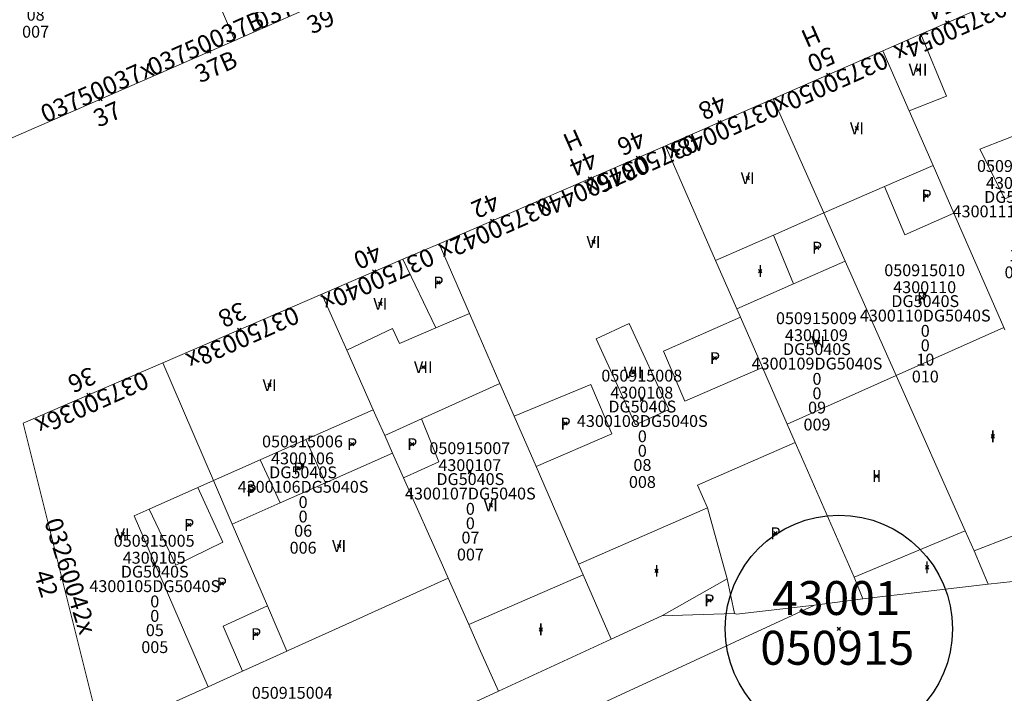
# Model space of a CAD drawing. Units: metres. Extents: x 452630 to 454702, y 4599406 to 4600575.
# Drawn here: x 454115 to 454173, y 4599830 to 4599870 of the extents above; entities that cross this region are included whole.
import ezdxf
from ezdxf.enums import TextEntityAlignment as Align

# ---------------------------------------------------------------- set-up
doc = ezdxf.new("R2010")
doc.units = ezdxf.units.M
doc.header["$MEASUREMENT"] = 0
doc.header["$PDMODE"] = 35
doc.header["$PDSIZE"] = 0.1
for name, color, linetype in [('2_CQPM_ILLES_NOVES', 6, 'Continuous'), ('2_CQPM_PARCELLES_NOVES', 31, 'Continuous'), ('2_CQPM_VOLUMETRIES_NOVES', 4, 'Continuous'), ('CQPM_ILLES_CODIGIS', 3, 'Continuous'), ('CQPM_ILLES_IDENT', 3, 'Continuous'), ('CQPM_ILLES_U', 3, 'Continuous'), ('CQPM_ILLES_UTM', 3, 'Continuous'), ('CQPM_NUMPOL', 6, 'Continuous'), ('CQPM_NUMPOL_CODGIS', 6, 'Continuous'), ('CQPM_NUMPOL_CODINUM', 6, 'Continuous'), ('CQPM_NUMPOL_DISTAL', 7, 'Continuous'), ('CQPM_NUMPOL_IDENT', 6, 'Continuous'), ('CQPM_NUMPOL_NUM', 6, 'Continuous'), ('CQPM_NUMPOL_NUMEDIF', 6, 'Continuous'), ('CQPM_NUMPOL_UTM', 6, 'Continuous'), ('CQPM_NUMPOL_VIRTUAL', 3, 'Continuous'), ('CQPM_PARCEL_U', 2, 'Continuous'), ('CQPM_PARCEL_U_CODGIS', 2, 'Continuous'), ('CQPM_PARCEL_U_IDENT', 2, 'Continuous'), ('CQPM_PARCEL_U_NUMGIS', 2, 'Continuous'), ('CQPM_PARCEL_U_NUMUTM', 2, 'Continuous'), ('CQPM_PARCEL_U_PLANOL', 2, 'Continuous'), ('CQPM_PARCEL_U_REFCA_PAR', 2, 'Continuous'), ('CQPM_PARCEL_U_REFCA_POL', 2, 'Continuous'), ('CQPM_PARCEL_U_UTM', 2, 'Continuous'), ('CQPM_PARCEL_U_UTM_TOTAL', 2, 'Continuous'), ('CQPM_VOLUMETRIA_BLOC', 1, 'Continuous'), ('CQPM_VOLUMETRIA_CODGIS', 1, 'Continuous'), ('CQPM_VOLUMETRIA_IDENT', 1, 'Continuous'), ('CQPM_VOLUMETRIA_NUMEDIF', 1, 'Continuous'), ('CQPM_VOLUMETRIA_PLANTES', 1, 'Continuous')]:
    doc.layers.add(name, color=color, linetype=linetype)
doc.styles.add('ARIAL', font='arial.ttf')

# ---------------------------------------------------------------- blocks, each defined once
blk = doc.blocks.new('CQPM_NUMPOL')
at = {"layer": 'CQPM_NUMPOL_IDENT'}
blk.add_point((0, 0), dxfattribs=at)
at = {"layer": 'CQPM_NUMPOL_CODGIS'}
blk.add_attdef('CODI_GIS', text='', height=0.7, dxfattribs=at).set_placement((0, -1), align=Align.CENTER)
at = {"layer": 'CQPM_NUMPOL_CODINUM'}
blk.add_attdef('CODI_NUMPOL', text='', height=0.7, dxfattribs=at).set_placement((0, 0), align=Align.CENTER)
at = {"layer": 'CQPM_NUMPOL_NUM', "color": 0}
blk.add_attdef('NUMERO', text='', height=0.7, dxfattribs=at).set_placement((0, -1), align=Align.CENTER)
at = {"layer": 'CQPM_NUMPOL_NUMEDIF'}
blk.add_attdef('NUM_EDIFICI', text='', height=0.7, dxfattribs=at).set_placement((0, -1), align=Align.CENTER)
at = {"layer": 'CQPM_NUMPOL_UTM'}
blk.add_attdef('UTM', text='', height=0.7, dxfattribs=at).set_placement((0, -1), align=Align.CENTER)
blk = doc.blocks.new('CQPM_ILLES')
at = {"layer": 'CQPM_ILLES_IDENT'}
blk.add_circle((0, 0), 6.705, dxfattribs=at)
blk.add_point((0, 0), dxfattribs=at)
at = {"layer": 'CQPM_ILLES_CODIGIS', "color": 3, "style": 'ARIAL'}
blk.add_attdef('CODI_GIS', text='', height=2, dxfattribs=at).set_placement((-0.099, -1.116), align=Align.MIDDLE_CENTER)
at = {"layer": 'CQPM_ILLES_UTM', "color": 3, "style": 'ARIAL'}
blk.add_attdef('UTM_ILLA', text='', height=2, dxfattribs=at).set_placement((-0.155, 1.819), align=Align.MIDDLE_CENTER)
blk = doc.blocks.new('CQPM_VOLUMETRIA')
at = {"layer": 'CQPM_VOLUMETRIA_IDENT'}
blk.add_point((0, 0), dxfattribs=at)
at = {"layer": 'CQPM_VOLUMETRIA_CODGIS'}
blk.add_attdef('CODI_GIS', text='', height=0.7, dxfattribs=at).set_placement((0, -1), align=Align.CENTER)
at = {"layer": 'CQPM_VOLUMETRIA_NUMEDIF'}
blk.add_attdef('NUM_EDIFICI', text='', height=0.7, dxfattribs=at).set_placement((0, -1), align=Align.CENTER)
at = {"layer": 'CQPM_VOLUMETRIA_PLANTES'}
blk.add_attdef('PLANTES', text='', height=0.7, dxfattribs=at).set_placement((0, 0), align=Align.MIDDLE_CENTER)
blk = doc.blocks.new('CQPM_PARCEL_U')
at = {"layer": 'CQPM_PARCEL_U_IDENT'}
blk.add_point((0, 0), dxfattribs=at)
at = {"layer": 'CQPM_PARCEL_U_CODGIS'}
blk.add_attdef('CODI_GIS', text='', height=0.7, dxfattribs=at).set_placement((0, 1.069), align=Align.CENTER)
at = {"layer": 'CQPM_PARCEL_U_NUMGIS'}
blk.add_attdef('PARCEL_GIS', text='', height=0.7, dxfattribs=at).set_placement((0.035, -5.2), align=Align.CENTER)
at = {"layer": 'CQPM_PARCEL_U_NUMUTM'}
blk.add_attdef('PARCEL_UTM', text='', height=0.7, dxfattribs=at).set_placement((0.039, -4.201), align=Align.CENTER)
at = {"layer": 'CQPM_PARCEL_U_PLANOL'}
blk.add_attdef('PLANOL', text='', height=0.7, dxfattribs=at).set_placement((0.033, -0.753), align=Align.CENTER)
at = {"layer": 'CQPM_PARCEL_U_REFCA_PAR'}
blk.add_attdef('REFCA_PAR', text='', height=0.7, dxfattribs=at).set_placement((0.033, -3.36), align=Align.CENTER)
at = {"layer": 'CQPM_PARCEL_U_REFCA_POL'}
blk.add_attdef('REFCA_POL', text='', height=0.7, dxfattribs=at).set_placement((0.033, -2.507), align=Align.CENTER)
at = {"layer": 'CQPM_PARCEL_U_UTM'}
blk.add_attdef('UTM', text='', height=0.7, dxfattribs=at).set_placement((0, 0.069), align=Align.CENTER)
at = {"layer": 'CQPM_PARCEL_U_UTM_TOTAL'}
blk.add_attdef('UTM_TOTAL', text='', height=0.7, dxfattribs=at).set_placement((0.033, -1.606), align=Align.CENTER)

msp = doc.modelspace()

# ---------------------------------------------------------------- linework, layer by layer
at = {"layer": '2_CQPM_ILLES_NOVES', "linetype": 'Continuous', "lineweight": 0}
for points in [[(454103.127, 4599882.746), (454110.134, 4599860.816), (454127.288, 4599868.307)], [(454167.761, 4599868.674), (454172.746, 4599870.858)], [(454127.288, 4599868.307), (454132.612, 4599870.631)], [(454165.533, 4599867.698), (454167.761, 4599868.674)], [(454159.061, 4599864.863), (454165.533, 4599867.698)], [(454152.703, 4599862.079), (454159.061, 4599864.863)], [(454139.345, 4599856.315), (454152.703, 4599862.079)], [(454137.216, 4599855.396), (454139.345, 4599856.315)], [(454132.431, 4599853.332), (454137.216, 4599855.396)], [(454123.042, 4599849.281), (454132.431, 4599853.332)], [(454119.403, 4599827.332), (454114.809, 4599845.728), (454123.042, 4599849.281)]]:
    msp.add_lwpolyline(points, dxfattribs=at)
at = {"layer": '2_CQPM_PARCELLES_NOVES', "linetype": 'Continuous', "lineweight": 0, "flags": 128}
for points in [[(454122.678, 4599879.023), (454127.288, 4599868.307)], [(454162.053, 4599858.126), (454159.061, 4599864.863)], [(454141.135, 4599852.202), (454139.345, 4599856.315)], [(454133.899, 4599850.033), (454132.431, 4599853.332)], [(454178.862, 4599837.185), (454177.558, 4599836.872), (454171.742, 4599836.238)], [(454139.882, 4599836.587), (454135.149, 4599834.448), (454134.855, 4599834.315), (454130.446, 4599832.323), (454130.373, 4599832.29)], [(454141.097, 4599833.856), (454139.882, 4599836.587)], [(454163.836, 4599836.656), (454164.338, 4599835.38)], [(454164.338, 4599835.38), (454171.742, 4599836.238)], [(454161.496, 4599834.998), (454164.338, 4599835.38)], [(454142.85, 4599829.927), (454149.507, 4599832.99)], [(454125.725, 4599830.19), (454123.478, 4599829.173), (454119.403, 4599827.332)]]:
    msp.add_lwpolyline(points, dxfattribs=at)
at = {"layer": '2_CQPM_PARCELLES_NOVES', "linetype": 'Continuous', "lineweight": 0}
for points in [[(454165.533, 4599867.698), (454167.082, 4599864.15)], [(454167.082, 4599864.15), (454168.486, 4599860.935)], [(454152.703, 4599862.079), (454155.658, 4599855.332)], [(454168.486, 4599860.935), (454169.715, 4599858.122)], [(454163.312, 4599855.292), (454162.053, 4599858.126)], [(454169.715, 4599858.122), (454172.664, 4599851.37)], [(454155.658, 4599855.332), (454156.914, 4599852.464)], [(454166.31, 4599848.539), (454163.312, 4599855.292)], [(454142.93, 4599848.078), (454141.135, 4599852.202)], [(454156.914, 4599852.464), (454157.125, 4599851.983)], [(454157.125, 4599851.983), (454158.422, 4599849.018)], [(454172.664, 4599851.37), (454172.72, 4599851.245)], [(454135.46, 4599846.524), (454133.899, 4599850.033)], [(454126.036, 4599842.342), (454123.042, 4599849.281)], [(454158.422, 4599849.018), (454159.886, 4599845.677)], [(454170.381, 4599839.373), (454166.31, 4599848.539)], [(454143.77, 4599846.149), (454142.93, 4599848.078)], [(454136.14, 4599844.997), (454135.702, 4599845.98), (454135.46, 4599846.524)], [(454145.066, 4599843.173), (454143.77, 4599846.149)], [(454159.886, 4599845.677), (454160.363, 4599844.588)], [(454136.596, 4599843.971), (454136.14, 4599844.997)], [(454160.363, 4599844.588), (454160.951, 4599843.245), (454163.836, 4599836.656)], [(454137.252, 4599842.498), (454136.596, 4599843.971)], [(454147.574, 4599837.412), (454145.066, 4599843.173)], [(454127.14, 4599839.785), (454126.036, 4599842.342)], [(454139.882, 4599836.587), (454139.538, 4599837.361), (454137.252, 4599842.498)], [(454129.219, 4599834.966), (454127.14, 4599839.785)], [(454170.905, 4599838.194), (454170.381, 4599839.373)], [(454171.742, 4599836.238), (454170.905, 4599838.194)], [(454147.847, 4599836.784), (454147.574, 4599837.412)], [(454149.507, 4599832.99), (454147.847, 4599836.784)], [(454130.373, 4599832.29), (454129.219, 4599834.966)], [(454156.769, 4599834.516), (454156.888, 4599834.462), (454161.496, 4599834.998)], [(454149.507, 4599832.99), (454152.478, 4599834.362)], [(454152.478, 4599834.362), (454156.769, 4599834.516)], [(454142.85, 4599829.927), (454141.713, 4599832.472), (454141.097, 4599833.856)], [(454130.373, 4599832.29), (454127.752, 4599831.106)], [(454127.752, 4599831.106), (454125.725, 4599830.19)], [(454142.85, 4599829.927), (454137.923, 4599827.648), (454136.857, 4599827.155)]]:
    msp.add_lwpolyline(points, dxfattribs=at)
at = {"layer": '2_CQPM_VOLUMETRIES_NOVES', "linetype": 'Continuous', "lineweight": 0}
msp.add_line((454135.298, 4599822.911), (454161.496, 4599834.998), dxfattribs=at)
at = {"layer": '2_CQPM_VOLUMETRIES_NOVES', "linetype": 'Continuous', "lineweight": 0, "flags": 128}
for points in [[(454167.761, 4599868.674), (454169.288, 4599865.023), (454167.082, 4599864.15)], [(454172.718, 4599858.967), (454171.251, 4599861.885), (454174.273, 4599863.064), (454175.604, 4599860.187), (454172.718, 4599858.967)], [(454165.62, 4599859.683), (454168.486, 4599860.935)], [(454162.053, 4599858.126), (454165.62, 4599859.683)], [(454165.62, 4599859.683), (454166.826, 4599856.845)], [(454166.826, 4599856.845), (454169.715, 4599858.122)], [(454155.658, 4599855.332), (454159.066, 4599856.821)], [(454159.066, 4599856.821), (454160.25, 4599853.939)], [(454139.148, 4599851.349), (454137.216, 4599855.396)], [(454156.914, 4599852.464), (454160.25, 4599853.939)], [(454141.135, 4599852.202), (454139.148, 4599851.349)], [(454158.422, 4599849.018), (454153.84, 4599847.027), (454152.58, 4599849.984), (454157.125, 4599851.983)], [(454139.148, 4599851.349), (454137.016, 4599850.434), (454136.596, 4599851.318), (454133.899, 4599850.033)], [(454150.568, 4599851.602), (454148.609, 4599850.702), (454150.938, 4599845.633), (454152.897, 4599846.533), (454150.568, 4599851.602)], [(454166.31, 4599848.539), (454159.886, 4599845.677)], [(454143.77, 4599846.149), (454148.298, 4599848.01), (454149.536, 4599845.098), (454145.066, 4599843.173)], [(454135.46, 4599846.524), (454131.49, 4599844.762)], [(454138.306, 4599845.98), (454136.14, 4599844.997)], [(454138.306, 4599845.98), (454139.328, 4599843.455), (454137.252, 4599842.498)], [(454131.49, 4599844.762), (454128.798, 4599843.567)], [(454131.49, 4599844.762), (454132.641, 4599842.22)], [(454160.363, 4599844.588), (454154.588, 4599842.082), (454155.182, 4599840.73)], [(454128.798, 4599843.567), (454129.966, 4599841.036)], [(454136.596, 4599843.971), (454132.641, 4599842.22)], [(454126.036, 4599842.342), (454125.104, 4599841.928)], [(454125.104, 4599841.928), (454122.241, 4599840.657)], [(454125.104, 4599841.928), (454126.584, 4599838.712), (454123.812, 4599837.357), (454122.241, 4599840.657)], [(454132.641, 4599842.22), (454129.966, 4599841.036)], [(454122.241, 4599840.657), (454121.349, 4599840.261), (454125.725, 4599830.19)], [(454147.574, 4599837.412), (454155.182, 4599840.73)], [(454155.182, 4599840.73), (454156.339, 4599836.561)], [(454177.336, 4599840.678), (454170.905, 4599838.194)], [(454170.381, 4599839.373), (454163.836, 4599836.656)], [(454147.847, 4599836.784), (454141.097, 4599833.856)], [(454152.478, 4599834.362), (454156.339, 4599836.561)], [(454156.339, 4599836.561), (454156.769, 4599834.516)], [(454129.219, 4599834.966), (454126.6, 4599833.752), (454127.752, 4599831.106)]]:
    msp.add_lwpolyline(points, dxfattribs=at)
at = {"layer": '2_CQPM_VOLUMETRIES_NOVES', "linetype": 'Continuous', "lineweight": 0}
for points in [[(454159.066, 4599856.821), (454162.053, 4599858.126)], [(454160.25, 4599853.939), (454163.312, 4599855.292)], [(454172.664, 4599851.37), (454166.31, 4599848.539)], [(454142.93, 4599848.078), (454138.306, 4599845.98)], [(454128.798, 4599843.567), (454126.036, 4599842.342)], [(454129.966, 4599841.036), (454127.14, 4599839.785)]]:
    msp.add_lwpolyline(points, dxfattribs=at)

# ---------------------------------------------------------------- block references
at = {"layer": 'CQPM_ILLES_U'}
ref = msp.add_blockref('CQPM_ILLES', (454162.936, 4599833.601), dxfattribs=dict(at, xscale=1.000001550400009, yscale=1.000001550400009, zscale=1.000001550400009, rotation=359.9995652666707))
ref.add_attrib('UTM_ILLA', '43001', dxfattribs={"layer": 'CQPM_ILLES_UTM', "color": 100, "height": 2, "rotation": 359.99957, "style": 'ARIAL'}).set_placement((454162.782, 4599835.42), align=Align.MIDDLE_CENTER)
ref.add_attrib('CODI_GIS', '050915', dxfattribs={"layer": 'CQPM_ILLES_CODIGIS', "color": 3, "height": 2, "rotation": 359.99957, "style": 'ARIAL'}).set_placement((454162.838, 4599832.485), align=Align.MIDDLE_CENTER)
at = {"layer": 'CQPM_NUMPOL'}
ref = msp.add_blockref('CQPM_NUMPOL', (454131.96, 4599870.346), dxfattribs=dict(at, xscale=1.500002325603283, yscale=1.500002325603283, zscale=1.0000015504, rotation=23.99956526643776))
ref.add_attrib('CODI_NUMPOL', '03750039x', dxfattribs={"layer": 'CQPM_NUMPOL_CODINUM', "height": 1.05, "rotation": 23.99957}).set_placement((454131.96, 4599870.346), align=Align.CENTER)
ref.add_attrib('NUMERO', '39', dxfattribs={"layer": 'CQPM_NUMPOL_NUM', "color": 0, "height": 1.05, "rotation": 23.99957}).set_placement((454132.57, 4599868.976), align=Align.CENTER)
ref = msp.add_blockref('CQPM_NUMPOL', (454169.327, 4599869.36), dxfattribs=dict(at, xscale=1.500002325780844, yscale=1.500002325780844, zscale=1.0000015504, rotation=203.9995652816714))
ref.add_attrib('CODI_NUMPOL', '03750054x', dxfattribs={"layer": 'CQPM_NUMPOL_CODINUM', "height": 1.05, "rotation": 203.99957}).set_placement((454169.327, 4599869.36), align=Align.CENTER)
ref.add_attrib('NUMERO', '54', dxfattribs={"layer": 'CQPM_NUMPOL_NUM', "color": 0, "height": 1.05, "rotation": 203.99957}).set_placement((454168.716, 4599870.731), align=Align.CENTER)
ref.add_attrib('NUM_EDIFICI', 'H', dxfattribs={"layer": 'CQPM_NUMPOL_NUMEDIF', "height": 1.05, "rotation": 203.99957}).set_placement((454168.106, 4599872.101), align=Align.CENTER)
ref = msp.add_blockref('CQPM_NUMPOL', (454162.296, 4599866.28), dxfattribs=dict(at, xscale=1.500002325780844, yscale=1.500002325780844, zscale=1.0000015504, rotation=203.9995652816714))
ref.add_attrib('CODI_NUMPOL', '03750050x', dxfattribs={"layer": 'CQPM_NUMPOL_CODINUM', "height": 1.05, "rotation": 203.99957}).set_placement((454162.296, 4599866.28), align=Align.CENTER)
ref.add_attrib('NUMERO', '50', dxfattribs={"layer": 'CQPM_NUMPOL_NUM', "color": 0, "height": 1.05, "rotation": 203.99957}).set_placement((454161.686, 4599867.651), align=Align.CENTER)
ref.add_attrib('NUM_EDIFICI', 'H', dxfattribs={"layer": 'CQPM_NUMPOL_NUMEDIF', "height": 1.05, "rotation": 203.99957}).set_placement((454161.076, 4599869.021), align=Align.CENTER)
ref = msp.add_blockref('CQPM_NUMPOL', (454155.882, 4599863.471), dxfattribs=dict(at, xscale=1.500002325780844, yscale=1.500002325780844, zscale=1.0000015504, rotation=203.9995652816714))
ref.add_attrib('CODI_NUMPOL', '03750048x', dxfattribs={"layer": 'CQPM_NUMPOL_CODINUM', "height": 1.05, "rotation": 203.99957}).set_placement((454155.882, 4599863.471), align=Align.CENTER)
ref.add_attrib('NUMERO', '48', dxfattribs={"layer": 'CQPM_NUMPOL_NUM', "color": 0, "height": 1.05, "rotation": 203.99957}).set_placement((454155.272, 4599864.841), align=Align.CENTER)
ref = msp.add_blockref('CQPM_NUMPOL', (454148.244, 4599860.155), dxfattribs=dict(at, xscale=1.500002325780844, yscale=1.500002325780844, zscale=1.0000015504, rotation=203.9995652816714))
ref.add_attrib('CODI_NUMPOL', '03750044x', dxfattribs={"layer": 'CQPM_NUMPOL_CODINUM', "height": 1.05, "rotation": 203.99957}).set_placement((454148.244, 4599860.155), align=Align.CENTER)
ref.add_attrib('NUMERO', '44', dxfattribs={"layer": 'CQPM_NUMPOL_NUM', "color": 0, "height": 1.05, "rotation": 203.99957}).set_placement((454147.634, 4599861.525), align=Align.CENTER)
ref.add_attrib('NUM_EDIFICI', 'H', dxfattribs={"layer": 'CQPM_NUMPOL_NUMEDIF', "height": 1.05, "rotation": 203.99957}).set_placement((454147.024, 4599862.896), align=Align.CENTER)
ref = msp.add_blockref('CQPM_NUMPOL', (454142.474, 4599857.665), dxfattribs=dict(at, xscale=1.500002325780844, yscale=1.500002325780844, zscale=1.0000015504, rotation=203.9995652816714))
ref.add_attrib('CODI_NUMPOL', '03750042x', dxfattribs={"layer": 'CQPM_NUMPOL_CODINUM', "height": 1.05, "rotation": 203.99957}).set_placement((454142.474, 4599857.665), align=Align.CENTER)
ref.add_attrib('NUMERO', '42', dxfattribs={"layer": 'CQPM_NUMPOL_NUM', "color": 0, "height": 1.05, "rotation": 203.99957}).set_placement((454141.864, 4599859.036), align=Align.CENTER)
ref = msp.add_blockref('CQPM_NUMPOL', (454135.523, 4599854.666), dxfattribs=dict(at, xscale=1.500002325780844, yscale=1.500002325780844, zscale=1.0000015504, rotation=203.9995652816714))
ref.add_attrib('CODI_NUMPOL', '03750040x', dxfattribs={"layer": 'CQPM_NUMPOL_CODINUM', "height": 1.05, "rotation": 203.99957}).set_placement((454135.523, 4599854.666), align=Align.CENTER)
ref.add_attrib('NUMERO', '40', dxfattribs={"layer": 'CQPM_NUMPOL_NUM', "color": 0, "height": 1.05, "rotation": 203.99957}).set_placement((454134.913, 4599856.036), align=Align.CENTER)
ref = msp.add_blockref('CQPM_NUMPOL', (454127.551, 4599851.227), dxfattribs=dict(at, xscale=1.500002325780844, yscale=1.500002325780844, zscale=1.0000015504, rotation=203.9995652816714))
ref.add_attrib('CODI_NUMPOL', '03750038x', dxfattribs={"layer": 'CQPM_NUMPOL_CODINUM', "height": 1.05, "rotation": 203.99957}).set_placement((454127.551, 4599851.227), align=Align.CENTER)
ref.add_attrib('NUMERO', '38', dxfattribs={"layer": 'CQPM_NUMPOL_NUM', "color": 0, "height": 1.05, "rotation": 203.99957}).set_placement((454126.941, 4599852.597), align=Align.CENTER)
at = {"layer": 'CQPM_NUMPOL_DISTAL'}
ref = msp.add_blockref('CQPM_NUMPOL', (454125.787, 4599867.652), dxfattribs=dict(at, xscale=1.500002325603283, yscale=1.500002325603283, zscale=1.0000015504, rotation=23.99956526643776))
ref.add_attrib('CODI_NUMPOL', '03750037B', dxfattribs={"layer": 'CQPM_NUMPOL_CODINUM', "height": 1.05, "rotation": 23.99957}).set_placement((454125.787, 4599867.652), align=Align.CENTER)
ref.add_attrib('NUMERO', '37B', dxfattribs={"layer": 'CQPM_NUMPOL_NUM', "color": 0, "height": 1.05, "rotation": 23.99957}).set_placement((454126.397, 4599866.281), align=Align.CENTER)
ref = msp.add_blockref('CQPM_NUMPOL', (454119.371, 4599864.849), dxfattribs=dict(at, xscale=1.500002325603283, yscale=1.500002325603283, zscale=1.0000015504, rotation=23.99956526643776))
ref.add_attrib('CODI_NUMPOL', '03750037x', dxfattribs={"layer": 'CQPM_NUMPOL_CODINUM', "height": 1.05, "rotation": 23.99957}).set_placement((454119.371, 4599864.849), align=Align.CENTER)
ref.add_attrib('NUMERO', '37', dxfattribs={"layer": 'CQPM_NUMPOL_NUM', "color": 0, "height": 1.05, "rotation": 23.99957}).set_placement((454119.981, 4599863.479), align=Align.CENTER)
ref = msp.add_blockref('CQPM_NUMPOL', (454118.67, 4599847.394), dxfattribs=dict(at, xscale=1.500002325780844, yscale=1.500002325780844, zscale=1.0000015504, rotation=203.9995652816714))
ref.add_attrib('CODI_NUMPOL', '03750036x', dxfattribs={"layer": 'CQPM_NUMPOL_CODINUM', "height": 1.05, "rotation": 203.99957}).set_placement((454118.67, 4599847.394), align=Align.CENTER)
ref.add_attrib('NUMERO', '36', dxfattribs={"layer": 'CQPM_NUMPOL_NUM', "color": 0, "height": 1.05, "rotation": 203.99957}).set_placement((454118.06, 4599848.765), align=Align.CENTER)
ref = msp.add_blockref('CQPM_NUMPOL', (454117.097, 4599836.567), dxfattribs=dict(at, xscale=1.50000232543231, yscale=1.50000232543231, zscale=1.0000015504, rotation=287.3542527860964))
ref.add_attrib('CODI_NUMPOL', '03260042x', dxfattribs={"layer": 'CQPM_NUMPOL_CODINUM', "height": 1.05, "rotation": 287.35425}).set_placement((454117.097, 4599836.567), align=Align.CENTER)
ref.add_attrib('NUMERO', '42', dxfattribs={"layer": 'CQPM_NUMPOL_NUM', "color": 0, "height": 1.05, "rotation": 287.35425}).set_placement((454115.665, 4599836.12), align=Align.CENTER)
at = {"layer": 'CQPM_NUMPOL_VIRTUAL'}
ref = msp.add_blockref('CQPM_NUMPOL', (454151.081, 4599861.379), dxfattribs=dict(at, xscale=1.500002325780844, yscale=1.500002325780844, zscale=1.0000015504, rotation=203.9995652816714))
ref.add_attrib('CODI_NUMPOL', '03750046x', dxfattribs={"layer": 'CQPM_NUMPOL_CODINUM', "height": 1.05, "rotation": 203.99957}).set_placement((454151.081, 4599861.379), align=Align.CENTER)
ref.add_attrib('NUMERO', '46', dxfattribs={"layer": 'CQPM_NUMPOL_NUM', "color": 0, "height": 1.05, "rotation": 203.99957}).set_placement((454150.471, 4599862.749), align=Align.CENTER)
at = {"layer": 'CQPM_PARCEL_U'}
ref = msp.add_blockref('CQPM_PARCEL_U', (454115.506, 4599873.665), dxfattribs=at)
ref.add_attrib('REFCA_PAR', '0', dxfattribs={"height": 0.7}).set_placement((454115.538, 4599870.306), align=Align.CENTER)
ref.add_attrib('REFCA_POL', '0', dxfattribs={"height": 0.7}).set_placement((454115.538, 4599871.159), align=Align.CENTER)
ref.add_attrib('UTM_TOTAL', '4201408DG5040S', dxfattribs={"height": 0.7}).set_placement((454115.538, 4599872.06), align=Align.CENTER)
ref.add_attrib('UTM', '4201408', dxfattribs={"height": 0.7}).set_placement((454115.506, 4599873.735), align=Align.CENTER)
ref.add_attrib('CODI_GIS', '050813007', dxfattribs={"height": 0.7}).set_placement((454115.506, 4599874.735), align=Align.CENTER)
ref.add_attrib('PARCEL_GIS', '007', dxfattribs={"height": 0.7}).set_placement((454115.541, 4599868.465), align=Align.CENTER)
ref.add_attrib('PARCEL_UTM', '08', dxfattribs={"height": 0.7}).set_placement((454115.545, 4599869.465), align=Align.CENTER)
ref.add_attrib('PLANOL', 'DG5040S', dxfattribs={"height": 0.7}).set_placement((454115.538, 4599872.913), align=Align.CENTER)
ref = msp.add_blockref('CQPM_PARCEL_U', (454173.466, 4599859.477), dxfattribs=at)
ref.add_attrib('REFCA_PAR', '0', dxfattribs={"height": 0.7}).set_placement((454173.499, 4599856.117), align=Align.CENTER)
ref.add_attrib('REFCA_POL', '0', dxfattribs={"height": 0.7}).set_placement((454173.499, 4599856.97), align=Align.CENTER)
ref.add_attrib('UTM_TOTAL', '4300111DG5040S', dxfattribs={"height": 0.7}).set_placement((454173.499, 4599857.871), align=Align.CENTER)
ref.add_attrib('UTM', '4300111', dxfattribs={"height": 0.7}).set_placement((454173.466, 4599859.546), align=Align.CENTER)
ref.add_attrib('CODI_GIS', '050915011', dxfattribs={"height": 0.7}).set_placement((454173.466, 4599860.546), align=Align.CENTER)
ref.add_attrib('PARCEL_GIS', '011', dxfattribs={"height": 0.7}).set_placement((454173.502, 4599854.277), align=Align.CENTER)
ref.add_attrib('PARCEL_UTM', '11', dxfattribs={"height": 0.7}).set_placement((454173.506, 4599855.276), align=Align.CENTER)
ref.add_attrib('PLANOL', 'DG5040S', dxfattribs={"height": 0.7}).set_placement((454173.499, 4599858.724), align=Align.CENTER)
ref = msp.add_blockref('CQPM_PARCEL_U', (454167.995, 4599853.331), dxfattribs=at)
ref.add_attrib('REFCA_PAR', '0', dxfattribs={"height": 0.7}).set_placement((454168.028, 4599849.971), align=Align.CENTER)
ref.add_attrib('REFCA_POL', '0', dxfattribs={"height": 0.7}).set_placement((454168.028, 4599850.825), align=Align.CENTER)
ref.add_attrib('UTM_TOTAL', '4300110DG5040S', dxfattribs={"height": 0.7}).set_placement((454168.028, 4599851.725), align=Align.CENTER)
ref.add_attrib('UTM', '4300110', dxfattribs={"height": 0.7}).set_placement((454167.995, 4599853.4), align=Align.CENTER)
ref.add_attrib('CODI_GIS', '050915010', dxfattribs={"height": 0.7}).set_placement((454167.995, 4599854.4), align=Align.CENTER)
ref.add_attrib('PARCEL_GIS', '010', dxfattribs={"height": 0.7}).set_placement((454168.031, 4599848.131), align=Align.CENTER)
ref.add_attrib('PARCEL_UTM', '10', dxfattribs={"height": 0.7}).set_placement((454168.035, 4599849.13), align=Align.CENTER)
ref.add_attrib('PLANOL', 'DG5040S', dxfattribs={"height": 0.7}).set_placement((454168.028, 4599852.578), align=Align.CENTER)
ref = msp.add_blockref('CQPM_PARCEL_U', (454161.607, 4599850.501), dxfattribs=at)
ref.add_attrib('REFCA_PAR', '0', dxfattribs={"height": 0.7}).set_placement((454161.64, 4599847.141), align=Align.CENTER)
ref.add_attrib('REFCA_POL', '0', dxfattribs={"height": 0.7}).set_placement((454161.64, 4599847.994), align=Align.CENTER)
ref.add_attrib('UTM_TOTAL', '4300109DG5040S', dxfattribs={"height": 0.7}).set_placement((454161.64, 4599848.895), align=Align.CENTER)
ref.add_attrib('UTM', '4300109', dxfattribs={"height": 0.7}).set_placement((454161.607, 4599850.57), align=Align.CENTER)
ref.add_attrib('CODI_GIS', '050915009', dxfattribs={"height": 0.7}).set_placement((454161.607, 4599851.57), align=Align.CENTER)
ref.add_attrib('PARCEL_GIS', '009', dxfattribs={"height": 0.7}).set_placement((454161.642, 4599845.3), align=Align.CENTER)
ref.add_attrib('PARCEL_UTM', '09', dxfattribs={"height": 0.7}).set_placement((454161.646, 4599846.3), align=Align.CENTER)
ref.add_attrib('PLANOL', 'DG5040S', dxfattribs={"height": 0.7}).set_placement((454161.64, 4599849.748), align=Align.CENTER)
ref = msp.add_blockref('CQPM_PARCEL_U', (454151.304, 4599847.114), dxfattribs=at)
ref.add_attrib('REFCA_PAR', '0', dxfattribs={"height": 0.7}).set_placement((454151.336, 4599843.754), align=Align.CENTER)
ref.add_attrib('REFCA_POL', '0', dxfattribs={"height": 0.7}).set_placement((454151.336, 4599844.607), align=Align.CENTER)
ref.add_attrib('UTM_TOTAL', '4300108DG5040S', dxfattribs={"height": 0.7}).set_placement((454151.336, 4599845.508), align=Align.CENTER)
ref.add_attrib('UTM', '4300108', dxfattribs={"height": 0.7}).set_placement((454151.304, 4599847.183), align=Align.CENTER)
ref.add_attrib('CODI_GIS', '050915008', dxfattribs={"height": 0.7}).set_placement((454151.304, 4599848.183), align=Align.CENTER)
ref.add_attrib('PARCEL_GIS', '008', dxfattribs={"height": 0.7}).set_placement((454151.339, 4599841.914), align=Align.CENTER)
ref.add_attrib('PARCEL_UTM', '08', dxfattribs={"height": 0.7}).set_placement((454151.343, 4599842.913), align=Align.CENTER)
ref.add_attrib('PLANOL', 'DG5040S', dxfattribs={"height": 0.7}).set_placement((454151.336, 4599846.361), align=Align.CENTER)
ref = msp.add_blockref('CQPM_PARCEL_U', (454131.288, 4599843.235), dxfattribs=at)
ref.add_attrib('REFCA_PAR', '0', dxfattribs={"height": 0.7}).set_placement((454131.321, 4599839.875), align=Align.CENTER)
ref.add_attrib('REFCA_POL', '0', dxfattribs={"height": 0.7}).set_placement((454131.321, 4599840.728), align=Align.CENTER)
ref.add_attrib('UTM_TOTAL', '4300106DG5040S', dxfattribs={"height": 0.7}).set_placement((454131.321, 4599841.629), align=Align.CENTER)
ref.add_attrib('UTM', '4300106', dxfattribs={"height": 0.7}).set_placement((454131.288, 4599843.304), align=Align.CENTER)
ref.add_attrib('CODI_GIS', '050915006', dxfattribs={"height": 0.7}).set_placement((454131.288, 4599844.304), align=Align.CENTER)
ref.add_attrib('PARCEL_GIS', '006', dxfattribs={"height": 0.7}).set_placement((454131.323, 4599838.035), align=Align.CENTER)
ref.add_attrib('PARCEL_UTM', '06', dxfattribs={"height": 0.7}).set_placement((454131.327, 4599839.034), align=Align.CENTER)
ref.add_attrib('PLANOL', 'DG5040S', dxfattribs={"height": 0.7}).set_placement((454131.321, 4599842.482), align=Align.CENTER)
ref = msp.add_blockref('CQPM_PARCEL_U', (454141.158, 4599842.836), dxfattribs=at)
ref.add_attrib('REFCA_PAR', '0', dxfattribs={"height": 0.7}).set_placement((454141.19, 4599839.476), align=Align.CENTER)
ref.add_attrib('REFCA_POL', '0', dxfattribs={"height": 0.7}).set_placement((454141.19, 4599840.329), align=Align.CENTER)
ref.add_attrib('UTM_TOTAL', '4300107DG5040S', dxfattribs={"height": 0.7}).set_placement((454141.19, 4599841.23), align=Align.CENTER)
ref.add_attrib('UTM', '4300107', dxfattribs={"height": 0.7}).set_placement((454141.158, 4599842.905), align=Align.CENTER)
ref.add_attrib('CODI_GIS', '050915007', dxfattribs={"height": 0.7}).set_placement((454141.158, 4599843.905), align=Align.CENTER)
ref.add_attrib('PARCEL_GIS', '007', dxfattribs={"height": 0.7}).set_placement((454141.193, 4599837.636), align=Align.CENTER)
ref.add_attrib('PARCEL_UTM', '07', dxfattribs={"height": 0.7}).set_placement((454141.197, 4599838.635), align=Align.CENTER)
ref.add_attrib('PLANOL', 'DG5040S', dxfattribs={"height": 0.7}).set_placement((454141.19, 4599842.083), align=Align.CENTER)
ref = msp.add_blockref('CQPM_PARCEL_U', (454122.537, 4599837.376), dxfattribs=at)
ref.add_attrib('REFCA_PAR', '0', dxfattribs={"height": 0.7}).set_placement((454122.57, 4599834.016), align=Align.CENTER)
ref.add_attrib('REFCA_POL', '0', dxfattribs={"height": 0.7}).set_placement((454122.57, 4599834.869), align=Align.CENTER)
ref.add_attrib('UTM_TOTAL', '4300105DG5040S', dxfattribs={"height": 0.7}).set_placement((454122.57, 4599835.77), align=Align.CENTER)
ref.add_attrib('UTM', '4300105', dxfattribs={"height": 0.7}).set_placement((454122.537, 4599837.445), align=Align.CENTER)
ref.add_attrib('CODI_GIS', '050915005', dxfattribs={"height": 0.7}).set_placement((454122.537, 4599838.445), align=Align.CENTER)
ref.add_attrib('PARCEL_GIS', '005', dxfattribs={"height": 0.7}).set_placement((454122.573, 4599832.175), align=Align.CENTER)
ref.add_attrib('PARCEL_UTM', '05', dxfattribs={"height": 0.7}).set_placement((454122.577, 4599833.175), align=Align.CENTER)
ref.add_attrib('PLANOL', 'DG5040S', dxfattribs={"height": 0.7}).set_placement((454122.57, 4599836.623), align=Align.CENTER)
ref = msp.add_blockref('CQPM_PARCEL_U', (454130.681, 4599828.411), dxfattribs=at)
ref.add_attrib('REFCA_PAR', '0', dxfattribs={"height": 0.7}).set_placement((454130.714, 4599825.051), align=Align.CENTER)
ref.add_attrib('REFCA_POL', '0', dxfattribs={"height": 0.7}).set_placement((454130.714, 4599825.904), align=Align.CENTER)
ref.add_attrib('UTM_TOTAL', '4300104DG5040S', dxfattribs={"height": 0.7}).set_placement((454130.714, 4599826.805), align=Align.CENTER)
ref.add_attrib('UTM', '4300104', dxfattribs={"height": 0.7}).set_placement((454130.681, 4599828.48), align=Align.CENTER)
ref.add_attrib('CODI_GIS', '050915004', dxfattribs={"height": 0.7}).set_placement((454130.681, 4599829.48), align=Align.CENTER)
ref.add_attrib('PARCEL_GIS', '004', dxfattribs={"height": 0.7}).set_placement((454130.716, 4599823.211), align=Align.CENTER)
ref.add_attrib('PARCEL_UTM', '04', dxfattribs={"height": 0.7}).set_placement((454130.72, 4599824.21), align=Align.CENTER)
ref.add_attrib('PLANOL', 'DG5040S', dxfattribs={"height": 0.7}).set_placement((454130.714, 4599827.658), align=Align.CENTER)
at = {"layer": 'CQPM_VOLUMETRIA_BLOC'}
ref = msp.add_blockref('CQPM_VOLUMETRIA', (454167.606, 4599866.574), dxfattribs=dict(at, xscale=1.000001550400009, yscale=1.000001550400009, zscale=1.000001550400009, rotation=359.9995652666707))
ref.add_attrib('PLANTES', 'VII', dxfattribs={"layer": 'CQPM_VOLUMETRIA_PLANTES', "height": 0.7, "rotation": 359.99957}).set_placement((454167.606, 4599866.574), align=Align.MIDDLE_CENTER)
ref = msp.add_blockref('CQPM_VOLUMETRIA', (454164, 4599863.117), dxfattribs=dict(at, xscale=1.000001550400009, yscale=1.000001550400009, zscale=1.000001550400009, rotation=359.9995652666707))
ref.add_attrib('PLANTES', 'VI', dxfattribs={"layer": 'CQPM_VOLUMETRIA_PLANTES', "height": 0.7, "rotation": 359.99957}).set_placement((454164, 4599863.117), align=Align.MIDDLE_CENTER)
ref = msp.add_blockref('CQPM_VOLUMETRIA', (454157.554, 4599860.18), dxfattribs=dict(at, xscale=1.000001550400009, yscale=1.000001550400009, zscale=1.000001550400009, rotation=359.9995652666707))
ref.add_attrib('PLANTES', 'VI', dxfattribs={"layer": 'CQPM_VOLUMETRIA_PLANTES', "height": 0.7, "rotation": 359.99957}).set_placement((454157.554, 4599860.18), align=Align.MIDDLE_CENTER)
ref = msp.add_blockref('CQPM_VOLUMETRIA', (454168.105, 4599859.145), dxfattribs=dict(at, xscale=1.000001550400009, yscale=1.000001550400009, zscale=1.000001550400009, rotation=359.9995652666707))
ref.add_attrib('PLANTES', 'P', dxfattribs={"layer": 'CQPM_VOLUMETRIA_PLANTES', "height": 0.7, "rotation": 359.99957}).set_placement((454168.105, 4599859.145), align=Align.MIDDLE_CENTER)
ref = msp.add_blockref('CQPM_VOLUMETRIA', (454148.457, 4599856.417), dxfattribs=dict(at, xscale=1.000001550400009, yscale=1.000001550400009, zscale=1.000001550400009, rotation=359.9995652666707))
ref.add_attrib('PLANTES', 'VI', dxfattribs={"layer": 'CQPM_VOLUMETRIA_PLANTES', "height": 0.7, "rotation": 359.99957}).set_placement((454148.457, 4599856.417), align=Align.MIDDLE_CENTER)
ref = msp.add_blockref('CQPM_VOLUMETRIA', (454161.642, 4599856.082), dxfattribs=dict(at, xscale=1.000001550400009, yscale=1.000001550400009, zscale=1.000001550400009, rotation=359.9995652666707))
ref.add_attrib('PLANTES', 'P', dxfattribs={"layer": 'CQPM_VOLUMETRIA_PLANTES', "height": 0.7, "rotation": 359.99957}).set_placement((454161.642, 4599856.082), align=Align.MIDDLE_CENTER)
ref = msp.add_blockref('CQPM_VOLUMETRIA', (454158.293, 4599854.702), dxfattribs=dict(at, xscale=1.000001550400009, yscale=1.000001550400009, zscale=1.000001550400009, rotation=359.9995652666707))
ref.add_attrib('PLANTES', 'I', dxfattribs={"layer": 'CQPM_VOLUMETRIA_PLANTES', "height": 0.7, "rotation": 359.99957}).set_placement((454158.293, 4599854.702), align=Align.MIDDLE_CENTER)
ref = msp.add_blockref('CQPM_VOLUMETRIA', (454139.308, 4599854.023), dxfattribs=dict(at, xscale=1.000001550400009, yscale=1.000001550400009, zscale=1.000001550400009, rotation=359.9995652666707))
ref.add_attrib('PLANTES', 'P', dxfattribs={"layer": 'CQPM_VOLUMETRIA_PLANTES', "height": 0.7, "rotation": 359.99957}).set_placement((454139.308, 4599854.023), align=Align.MIDDLE_CENTER)
ref = msp.add_blockref('CQPM_VOLUMETRIA', (454167.838, 4599853.112), dxfattribs=dict(at, xscale=1.000001550389833, yscale=1.000001550389833, zscale=1.000001550389833, rotation=359.9995652698055))
ref.add_attrib('PLANTES', 'P', dxfattribs={"layer": 'CQPM_VOLUMETRIA_PLANTES', "height": 0.7, "rotation": 359.99957}).set_placement((454167.838, 4599853.112), align=Align.MIDDLE_CENTER)
ref = msp.add_blockref('CQPM_VOLUMETRIA', (454135.881, 4599852.767), dxfattribs=dict(at, xscale=1.000001550400009, yscale=1.000001550400009, zscale=1.000001550400009, rotation=359.9995652666707))
ref.add_attrib('PLANTES', 'VI', dxfattribs={"layer": 'CQPM_VOLUMETRIA_PLANTES', "height": 0.7, "rotation": 359.99957}).set_placement((454135.881, 4599852.767), align=Align.MIDDLE_CENTER)
ref = msp.add_blockref('CQPM_VOLUMETRIA', (454161.704, 4599850.524), dxfattribs=dict(at, xscale=1.000001550400009, yscale=1.000001550400009, zscale=1.000001550400009, rotation=359.9995652666707))
ref.add_attrib('PLANTES', 'VI', dxfattribs={"layer": 'CQPM_VOLUMETRIA_PLANTES', "height": 0.7, "rotation": 359.99957}).set_placement((454161.704, 4599850.524), align=Align.MIDDLE_CENTER)
ref = msp.add_blockref('CQPM_VOLUMETRIA', (454155.622, 4599849.566), dxfattribs=dict(at, xscale=1.000001550400009, yscale=1.000001550400009, zscale=1.000001550400009, rotation=359.9995652666707))
ref.add_attrib('PLANTES', 'P', dxfattribs={"layer": 'CQPM_VOLUMETRIA_PLANTES', "height": 0.7, "rotation": 359.99957}).set_placement((454155.622, 4599849.566), align=Align.MIDDLE_CENTER)
ref = msp.add_blockref('CQPM_VOLUMETRIA', (454138.418, 4599849.034), dxfattribs=dict(at, xscale=1.000001550400009, yscale=1.000001550400009, zscale=1.000001550400009, rotation=359.9995652666707))
ref.add_attrib('PLANTES', 'VII', dxfattribs={"layer": 'CQPM_VOLUMETRIA_PLANTES', "height": 0.7, "rotation": 359.99957}).set_placement((454138.418, 4599849.034), align=Align.MIDDLE_CENTER)
ref = msp.add_blockref('CQPM_VOLUMETRIA', (454150.79, 4599848.717), dxfattribs=dict(at, xscale=1.000001550400009, yscale=1.000001550400009, zscale=1.000001550400009, rotation=359.9995652666707))
ref.add_attrib('PLANTES', 'VII', dxfattribs={"layer": 'CQPM_VOLUMETRIA_PLANTES', "height": 0.7, "rotation": 359.99957}).set_placement((454150.79, 4599848.717), align=Align.MIDDLE_CENTER)
ref = msp.add_blockref('CQPM_VOLUMETRIA', (454129.348, 4599847.972), dxfattribs=dict(at, xscale=1.000001550400009, yscale=1.000001550400009, zscale=1.000001550400009, rotation=359.9995652666707))
ref.add_attrib('PLANTES', 'VI', dxfattribs={"layer": 'CQPM_VOLUMETRIA_PLANTES', "height": 0.7, "rotation": 359.99957}).set_placement((454129.348, 4599847.972), align=Align.MIDDLE_CENTER)
ref = msp.add_blockref('CQPM_VOLUMETRIA', (454146.811, 4599845.707), dxfattribs=dict(at, xscale=1.000001550400009, yscale=1.000001550400009, zscale=1.000001550400009, rotation=359.9995652666707))
ref.add_attrib('PLANTES', 'P', dxfattribs={"layer": 'CQPM_VOLUMETRIA_PLANTES', "height": 0.7, "rotation": 359.99957}).set_placement((454146.811, 4599845.707), align=Align.MIDDLE_CENTER)
ref = msp.add_blockref('CQPM_VOLUMETRIA', (454172.011, 4599844.955), dxfattribs=dict(at, xscale=1.000001550400009, yscale=1.000001550400009, zscale=1.000001550400009, rotation=359.9995652666707))
ref.add_attrib('PLANTES', 'I', dxfattribs={"layer": 'CQPM_VOLUMETRIA_PLANTES', "height": 0.7, "rotation": 359.99957}).set_placement((454172.011, 4599844.955), align=Align.MIDDLE_CENTER)
ref = msp.add_blockref('CQPM_VOLUMETRIA', (454134.212, 4599844.49), dxfattribs=dict(at, xscale=1.000001550400009, yscale=1.000001550400009, zscale=1.000001550400009, rotation=359.9995652666707))
ref.add_attrib('PLANTES', 'P', dxfattribs={"layer": 'CQPM_VOLUMETRIA_PLANTES', "height": 0.7, "rotation": 359.99957}).set_placement((454134.212, 4599844.49), align=Align.MIDDLE_CENTER)
ref = msp.add_blockref('CQPM_VOLUMETRIA', (454137.76, 4599844.491), dxfattribs=dict(at, xscale=1.000001550400009, yscale=1.000001550400009, zscale=1.000001550400009, rotation=359.9995652666707))
ref.add_attrib('PLANTES', 'P', dxfattribs={"layer": 'CQPM_VOLUMETRIA_PLANTES', "height": 0.7, "rotation": 359.99957}).set_placement((454137.76, 4599844.491), align=Align.MIDDLE_CENTER)
ref = msp.add_blockref('CQPM_VOLUMETRIA', (454131.044, 4599843.056), dxfattribs=dict(at, xscale=1.000001550400009, yscale=1.000001550400009, zscale=1.000001550400009, rotation=359.9995652666707))
ref.add_attrib('PLANTES', 'P', dxfattribs={"layer": 'CQPM_VOLUMETRIA_PLANTES', "height": 0.7, "rotation": 359.99957}).set_placement((454131.044, 4599843.056), align=Align.MIDDLE_CENTER)
ref = msp.add_blockref('CQPM_VOLUMETRIA', (454165.163, 4599842.613), dxfattribs=dict(at, xscale=1.000001550400009, yscale=1.000001550400009, zscale=1.000001550400009, rotation=359.9995652666707))
ref.add_attrib('PLANTES', 'II', dxfattribs={"layer": 'CQPM_VOLUMETRIA_PLANTES', "height": 0.7, "rotation": 359.99957}).set_placement((454165.163, 4599842.613), align=Align.MIDDLE_CENTER)
ref = msp.add_blockref('CQPM_VOLUMETRIA', (454128.28, 4599841.768), dxfattribs=dict(at, xscale=1.000001550400009, yscale=1.000001550400009, zscale=1.000001550400009, rotation=359.9995652666707))
ref.add_attrib('PLANTES', 'P', dxfattribs={"layer": 'CQPM_VOLUMETRIA_PLANTES', "height": 0.7, "rotation": 359.99957}).set_placement((454128.28, 4599841.768), align=Align.MIDDLE_CENTER)
ref = msp.add_blockref('CQPM_VOLUMETRIA', (454142.398, 4599840.885), dxfattribs=dict(at, xscale=1.000001550400009, yscale=1.000001550400009, zscale=1.000001550400009, rotation=359.9995652666707))
ref.add_attrib('PLANTES', 'VI', dxfattribs={"layer": 'CQPM_VOLUMETRIA_PLANTES', "height": 0.7, "rotation": 359.99957}).set_placement((454142.398, 4599840.885), align=Align.MIDDLE_CENTER)
ref = msp.add_blockref('CQPM_VOLUMETRIA', (454124.598, 4599839.73), dxfattribs=dict(at, xscale=1.000001550400009, yscale=1.000001550400009, zscale=1.000001550400009, rotation=359.9995652666707))
ref.add_attrib('PLANTES', 'P', dxfattribs={"layer": 'CQPM_VOLUMETRIA_PLANTES', "height": 0.7, "rotation": 359.99957}).set_placement((454124.598, 4599839.73), align=Align.MIDDLE_CENTER)
ref = msp.add_blockref('CQPM_VOLUMETRIA', (454120.68, 4599839.184), dxfattribs=dict(at, xscale=1.000001550400009, yscale=1.000001550400009, zscale=1.000001550400009, rotation=359.9995652666707))
ref.add_attrib('PLANTES', 'VI', dxfattribs={"layer": 'CQPM_VOLUMETRIA_PLANTES', "height": 0.7, "rotation": 359.99957}).set_placement((454120.68, 4599839.184), align=Align.MIDDLE_CENTER)
ref = msp.add_blockref('CQPM_VOLUMETRIA', (454159.192, 4599839.236), dxfattribs=dict(at, xscale=1.000001550400009, yscale=1.000001550400009, zscale=1.000001550400009, rotation=359.9995652666707))
ref.add_attrib('PLANTES', 'P', dxfattribs={"layer": 'CQPM_VOLUMETRIA_PLANTES', "height": 0.7, "rotation": 359.99957}).set_placement((454159.192, 4599839.236), align=Align.MIDDLE_CENTER)
ref = msp.add_blockref('CQPM_VOLUMETRIA', (454133.449, 4599838.483), dxfattribs=dict(at, xscale=1.000001550400009, yscale=1.000001550400009, zscale=1.000001550400009, rotation=359.9995652666707))
ref.add_attrib('PLANTES', 'VI', dxfattribs={"layer": 'CQPM_VOLUMETRIA_PLANTES', "height": 0.7, "rotation": 359.99957}).set_placement((454133.449, 4599838.483), align=Align.MIDDLE_CENTER)
ref = msp.add_blockref('CQPM_VOLUMETRIA', (454152.177, 4599837.025), dxfattribs=dict(at, xscale=1.000001550400009, yscale=1.000001550400009, zscale=1.000001550400009, rotation=359.9995652666707))
ref.add_attrib('PLANTES', 'I', dxfattribs={"layer": 'CQPM_VOLUMETRIA_PLANTES', "height": 0.7, "rotation": 359.99957}).set_placement((454152.177, 4599837.025), align=Align.MIDDLE_CENTER)
ref = msp.add_blockref('CQPM_VOLUMETRIA', (454168.135, 4599837.228), dxfattribs=dict(at, xscale=1.000001550400009, yscale=1.000001550400009, zscale=1.000001550400009, rotation=359.9995652666707))
ref.add_attrib('PLANTES', 'I', dxfattribs={"layer": 'CQPM_VOLUMETRIA_PLANTES', "height": 0.7, "rotation": 359.99957}).set_placement((454168.135, 4599837.228), align=Align.MIDDLE_CENTER)
ref = msp.add_blockref('CQPM_VOLUMETRIA', (454126.527, 4599836.279), dxfattribs=dict(at, xscale=1.000001550389833, yscale=1.000001550389833, zscale=1.000001550389833, rotation=359.9995652698055))
ref.add_attrib('PLANTES', 'P', dxfattribs={"layer": 'CQPM_VOLUMETRIA_PLANTES', "height": 0.7, "rotation": 359.99957}).set_placement((454126.527, 4599836.279), align=Align.MIDDLE_CENTER)
ref = msp.add_blockref('CQPM_VOLUMETRIA', (454155.289, 4599835.281), dxfattribs=dict(at, xscale=1.000001550400009, yscale=1.000001550400009, zscale=1.000001550400009, rotation=359.9995652666707))
ref.add_attrib('PLANTES', 'P', dxfattribs={"layer": 'CQPM_VOLUMETRIA_PLANTES', "height": 0.7, "rotation": 359.99957}).set_placement((454155.289, 4599835.281), align=Align.MIDDLE_CENTER)
ref = msp.add_blockref('CQPM_VOLUMETRIA', (454128.551, 4599833.288), dxfattribs=dict(at, xscale=1.000001550400009, yscale=1.000001550400009, zscale=1.000001550400009, rotation=359.9995652666707))
ref.add_attrib('PLANTES', 'P', dxfattribs={"layer": 'CQPM_VOLUMETRIA_PLANTES', "height": 0.7, "rotation": 359.99957}).set_placement((454128.551, 4599833.288), align=Align.MIDDLE_CENTER)
ref = msp.add_blockref('CQPM_VOLUMETRIA', (454145.35, 4599833.568), dxfattribs=dict(at, xscale=1.000001550400009, yscale=1.000001550400009, zscale=1.000001550400009, rotation=359.9995652666707))
ref.add_attrib('PLANTES', 'I', dxfattribs={"layer": 'CQPM_VOLUMETRIA_PLANTES', "height": 0.7, "rotation": 359.99957}).set_placement((454145.35, 4599833.568), align=Align.MIDDLE_CENTER)

doc.saveas('drawing.dxf')
